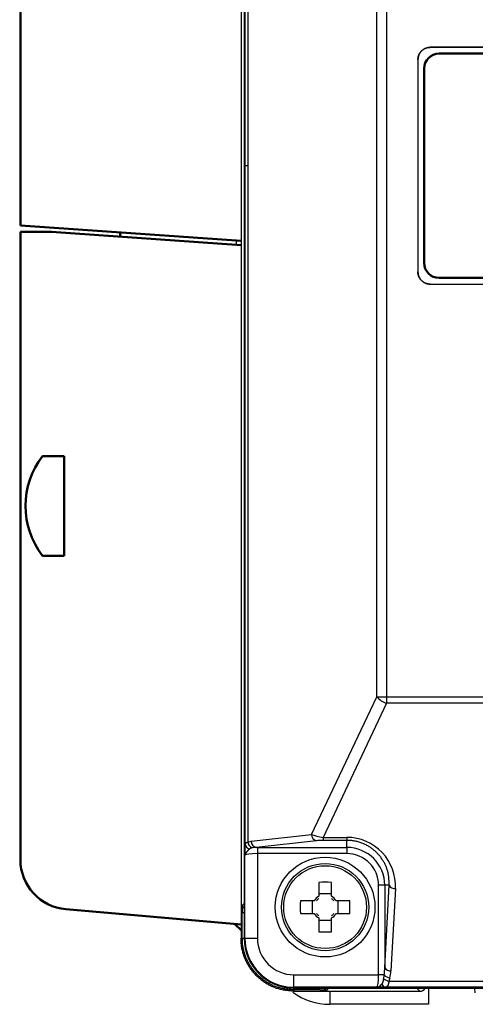
# Model space of a CAD drawing. Units: millimetres. Extents: x 34 to 582, y 2 to 418.
# Drawn here: x 275 to 312, y 45 to 124 of the extents above; entities that cross this region are included whole.
import ezdxf

# ---------------------------------------------------------------- set-up
doc = ezdxf.new("R2010")
doc.units = ezdxf.units.MM
doc.header["$LTSCALE"] = 0.240526
for name, color, linetype in [('NoLayerName_001', 7, 'Continuous'), ('NoLayerName_002', 7, 'Continuous'), ('NoLayerName_013', 7, 'Continuous')]:
    doc.layers.add(name, color=color, linetype=linetype)

# ---------------------------------------------------------------- blocks, each defined once
blk = doc.blocks.new('JZB_0003')
at = {"layer": 'NoLayerName_013', "color": 7, "linetype": 'Continuous', "lineweight": 50}
for p, q in [((3.1, 8), (1.377, 8)), ((3.1, 0), (3.1, 8)), ((3.1, 0), (1.377, 0))]:
    blk.add_line(p, q, dxfattribs=at)
blk.add_arc((6.5, 4), 6.5, 142.02013, 217.97987, dxfattribs=at)

msp = doc.modelspace()

# ---------------------------------------------------------------- linework, layer by layer
at = {"layer": 'NoLayerName_001', "color": 7, "linetype": 'Continuous', "lineweight": 25}
for p, q in [((293.204, 174.086), (293.204, 50.085)), ((293.457, 174.085), (293.457, 112.085)), ((293.457, 171.286), (293.457, 52.885)), ((293.537, 112.085), (293.537, 166.507)), ((293.749, 166.371), (293.749, 112.085)), ((304.107, 69.465), (304.107, 154.706)), ((304.894, 154.706), (304.894, 69.465)), ((368.412, 121.591), (308.401, 121.591)), ((308.401, 121.591), (308.401, 121.585)), ((368.412, 121.585), (308.401, 121.585)), ((307.402, 120.591), (307.402, 103.58)), ((307.407, 120.591), (307.402, 120.591)), ((307.407, 120.591), (307.407, 103.58)), ((293.537, 112.085), (293.457, 112.085)), ((293.457, 112.085), (293.457, 50.085)), ((293.749, 112.085), (293.537, 112.085)), ((293.537, 57.664), (293.537, 112.085)), ((293.749, 112.085), (293.749, 57.8)), ((292.808, 106.009), (292.808, 105.684)), ((307.402, 103.58), (307.407, 103.58)), ((308.401, 102.585), (308.401, 102.58)), ((308.401, 102.585), (368.412, 102.585)), ((308.401, 102.58), (368.412, 102.58)), ((298.869, 58.416), (304.107, 69.465)), ((304.894, 68.947), (299.792, 58.182)), ((304.107, 69.465), (304.894, 69.465)), ((304.894, 69.465), (371.919, 69.465)), ((304.894, 69.465), (304.894, 68.947)), ((371.919, 68.947), (304.894, 68.947)), ((293.749, 57.8), (294.017, 57.873)), ((294.017, 57.873), (298.869, 58.416)), ((299.263, 57.918), (294.411, 57.375)), ((299.792, 58.182), (301.707, 58.182)), ((299.792, 58.182), (299.792, 57.943)), ((301.707, 57.943), (299.792, 57.943)), ((301.707, 58.182), (301.707, 57.943)), ((301.707, 57.375), (301.707, 57.943)), ((294.411, 57.375), (294.097, 57.335)), ((294.523, 57.375), (301.707, 57.375)), ((294.523, 57.375), (294.523, 56.877)), ((301.707, 57.375), (301.707, 56.877)), ((293.524, 50.085), (293.524, 56.748)), ((301.707, 56.877), (294.523, 56.877)), ((294.523, 56.877), (294.523, 50.085)), ((299.442, 54.57), (299.442, 53.453)), ((300.472, 53.453), (300.472, 54.57)), ((304.249, 47.152), (304.249, 54.335)), ((304.747, 54.335), (304.249, 54.335)), ((305.097, 54.335), (304.747, 54.335)), ((304.747, 47.731), (305.097, 54.335)), ((304.747, 54.335), (304.747, 47.731)), ((305.595, 54.076), (305.245, 47.472)), ((299.089, 53.1), (297.972, 53.1)), ((298.904, 53.1), (298.904, 52.07)), ((300.472, 53.639), (299.442, 53.639)), ((301.941, 53.1), (300.825, 53.1)), ((301.01, 52.07), (301.01, 53.1)), ((293.319, 52.747), (293.457, 52.885)), ((293.309, 50.085), (293.309, 52.148)), ((293.309, 52.148), (293.457, 52.148)), ((297.972, 52.07), (299.089, 52.07)), ((299.442, 51.718), (299.442, 50.601)), ((299.442, 51.532), (300.472, 51.532)), ((300.472, 50.601), (300.472, 51.718)), ((300.825, 52.07), (301.941, 52.07)), ((293.204, 50.085), (293.309, 50.085)), ((293.309, 50.085), (293.457, 50.085)), ((293.524, 50.085), (293.457, 50.085)), ((293.524, 50.085), (294.523, 50.085)), ((297.457, 46.152), (297.457, 47.152)), ((297.457, 47.152), (304.249, 47.152)), ((304.698, 47.152), (304.249, 47.152)), ((304.66, 46.841), (304.698, 47.152)), ((305.148, 46.893), (305.075, 46.642)), ((305.075, 46.642), (320.674, 46.642)), ((304.12, 46.152), (297.457, 46.152)), ((297.457, 46.152), (297.457, 46.085)), ((297.457, 46.085), (321.826, 46.085)), ((297.457, 45.937), (297.457, 45.832)), ((299.519, 45.937), (297.457, 45.937)), ((299.519, 45.937), (299.519, 46.085)), ((300.257, 46.085), (300.119, 45.948)), ((300.257, 46.085), (307.307, 46.085)), ((304.805, 46.161), (304.651, 46.158)), ((320.674, 46.161), (304.805, 46.161)), ((307.56, 45.832), (307.307, 46.085)), ((308.257, 46.085), (308.257, 44.785)), ((312.016, 45.698), (311.982, 46.085)), ((297.457, 45.832), (307.56, 45.832)), ((300.328, 45.832), (300.328, 44.785)), ((308.257, 44.785), (300.328, 44.785))]:
    msp.add_line(p, q, dxfattribs=at)
at = {"layer": 'NoLayerName_001', "color": 7, "linetype": 'Continuous', "lineweight": 50}
for p, q in [((275.493, 167.51), (275.493, 107.285)), ((309.107, 121.085), (367.707, 121.085)), ((307.907, 119.885), (307.907, 104.285)), ((293.204, 106.047), (275.493, 107.285)), ((275.493, 106.785), (277.993, 106.785)), ((275.493, 56.396), (275.493, 106.785)), ((293.204, 105.722), (277.993, 106.785)), ((283.493, 106.726), (283.493, 106.401)), ((309.107, 103.085), (367.707, 103.085)), ((278.993, 81.247), (278.993, 88.324)), ((279.144, 52.411), (293.204, 51.181)), ((293.204, 50.733), (292.713, 51.224))]:
    msp.add_line(p, q, dxfattribs=at)
at = {"layer": 'NoLayerName_001', "color": 7, "linetype": 'Continuous', "lineweight": 25}
for radius in [4, 3.5, 3.324]:
    msp.add_circle((299.957, 52.585), radius, dxfattribs=at)
for centre, radius, start, end in [((305.449, 70.647), 1.789, 221.37114, 251.93821), ((294.327, 57.87), 0.583, 186.9574, 246.69736), ((294.504, 57.853), 0.487, 177.63114, 259.03553), ((299.356, 58.396), 0.487, 177.63204, 259.03463), ((293.979, 57.699), 0.443, 184.4875, 260.13016), ((301.707, 54.335), 3.04, 0, 90), ((301.707, 54.335), 2.542, 0, 90), ((299.957, 40.193), 14.386, 87.9485, 92.0515), ((305.534, 54.566), 0.494, 207.87461, 277.15065), ((312.34, 52.585), 14.377, 177.94721, 182.05279), ((299.957, 52.585), 1.009, 120.68693, 149.31307), ((299.957, 52.585), 0.861, 126.74737, 143.25263), ((299.957, 52.585), 1.009, 30.68693, 59.31307), ((299.957, 52.585), 0.861, 36.74737, 53.25263), ((287.568, 52.585), 14.382, 357.94795, 2.05205), ((293.619, 52.748), 0.3, 180.02554, 237.30102), ((299.957, 52.585), 1.009, 210.68693, 239.31307), ((299.957, 52.585), 0.861, 216.74737, 233.25263), ((299.957, 52.585), 1.009, 300.68693, 329.31307), ((299.957, 52.585), 0.861, 306.74737, 323.25263), ((299.957, 64.964), 14.372, 267.94648, 272.05352), ((297.457, 50.085), 4, 180, 270), ((297.457, 50.085), 3.933, 180, 270), ((297.457, 50.085), 2.934, 180, 270), ((305.183, 47.962), 0.494, 207.8759, 277.15071), ((305.196, 47.426), 0.794, 227.52634, 261.26164), ((305.267, 47.62), 0.737, 219.42259, 260.63754), ((300.119, 46.248), 0.3, 212.69782, 269.97562), ((304.846, 46.511), 0.353, 197.86558, 263.43345), ((300.328, 49.785), 5, 233.4877, 270)]:
    msp.add_arc(centre, radius, start, end, dxfattribs=at)
at = {"layer": 'NoLayerName_001', "color": 7, "linetype": 'Continuous', "lineweight": 50}
msp.add_arc((279.493, 56.396), 4, 180, 265, dxfattribs=at)
at = {"layer": 'NoLayerName_001', "color": 7, "linetype": 'Continuous', "lineweight": 25}
for centre, major_axis, ratio, start_param, end_param in [((299.643, 58.387), (1.013, -0.195), 0.170837, 3.876281, 4.892163), ((299.643, 57.889), (0.56, 0.014), 0.093009, 1.299889, 2.315771), ((301.707, 54.283), (0, 3.899), 0.998593, 4.659341, 6.283185), ((294.523, 57.244), (1.5, 0), 0.087489, 1.570796, 1.64559), ((294.523, 56.746), (1, 0), 0.131233, 1.570796, 3.124139), ((293.319, 52.148), (0, 0.6), 0.017455, 0.017453, 1.570796), ((293.757, 52.886), (0.212, 0.212), 0.999695, 2.356347, 2.373495), ((304.249, 47.875), (0, 1.65), 0.30303, 4.258674, 4.625123), ((304.249, 47.616), (0, 1.65), 0.606061, 4.258674, 4.625123), ((304.117, 47.152), (0, 1), 0.131233, 3.159046, 4.712389), ((299.519, 45.948), (0.6, 0), 0.017455, 4.712389, 6.265732), ((300.257, 46.386), (-0.212, -0.212), 0.999695, 0.768097, 0.785246), ((307.56, 46.332), (-0.354, 0.354), 0.999695, 2.356347, 3.410597)]:
    msp.add_ellipse(centre, major_axis=major_axis, ratio=ratio, start_param=start_param, end_param=end_param, dxfattribs=at)
for points, knots in [([(307.402, 120.591), (307.403, 120.606), (307.406, 120.636), (307.411, 120.68), (307.416, 120.725), (307.423, 120.769), (307.43, 120.813), (307.44, 120.857), (307.451, 120.9), (307.465, 120.943), (307.481, 120.984), (307.499, 121.025), (307.519, 121.065), (307.542, 121.104), (307.566, 121.142), (307.592, 121.179), (307.62, 121.215), (307.649, 121.249), (307.679, 121.282), (307.711, 121.314), (307.744, 121.344), (307.778, 121.373), (307.814, 121.4), (307.851, 121.426), (307.889, 121.45), (307.928, 121.472), (307.968, 121.493), (308.009, 121.512), (308.05, 121.529), (308.093, 121.543), (308.136, 121.556), (308.179, 121.566), (308.223, 121.574), (308.268, 121.58), (308.312, 121.584), (308.357, 121.588), (308.387, 121.59), (308.401, 121.591)], [0, 0, 0, 0, 0.045083, 0.090112, 0.135039, 0.179833, 0.224486, 0.26902, 0.313496, 0.35802, 0.402673, 0.447464, 0.492383, 0.537406, 0.582494, 0.627602, 0.672672, 0.717653, 0.762554, 0.8074, 0.852216, 0.897027, 0.94186, 0.98674, 1.031696, 1.076716, 1.121757, 1.166776, 1.21174, 1.256622, 1.301408, 1.346095, 1.390711, 1.435343, 1.480046, 1.524824, 1.569647, 1.569647, 1.569647, 1.569647]), ([(308.401, 121.585), (308.387, 121.584), (308.357, 121.581), (308.312, 121.576), (308.268, 121.571), (308.224, 121.565), (308.18, 121.557), (308.137, 121.548), (308.094, 121.536), (308.052, 121.523), (308.01, 121.507), (307.97, 121.489), (307.93, 121.468), (307.891, 121.446), (307.853, 121.422), (307.816, 121.396), (307.781, 121.369), (307.747, 121.34), (307.714, 121.309), (307.682, 121.278), (307.652, 121.245), (307.624, 121.211), (307.597, 121.175), (307.571, 121.139), (307.547, 121.101), (307.525, 121.062), (307.504, 121.022), (307.485, 120.982), (307.469, 120.94), (307.454, 120.898), (307.442, 120.855), (307.431, 120.812), (307.423, 120.768), (307.418, 120.724), (307.413, 120.68), (307.41, 120.635), (307.408, 120.606), (307.407, 120.591)], [0, 0, 0, 0, 0.044847, 0.08964, 0.134332, 0.178892, 0.223311, 0.267611, 0.311854, 0.356145, 0.400564, 0.44512, 0.489804, 0.53459, 0.579443, 0.624315, 0.669148, 0.713894, 0.75856, 0.803171, 0.847752, 0.892329, 0.936927, 0.981572, 1.026292, 1.071077, 1.115881, 1.160665, 1.205392, 1.25004, 1.294591, 1.339045, 1.383427, 1.427825, 1.472294, 1.516837, 1.561425, 1.561425, 1.561425, 1.561425]), ([(308.401, 102.58), (308.387, 102.582), (308.357, 102.585), (308.312, 102.589), (308.267, 102.595), (308.223, 102.601), (308.179, 102.609), (308.135, 102.618), (308.092, 102.63), (308.05, 102.643), (308.008, 102.659), (307.967, 102.678), (307.927, 102.698), (307.888, 102.72), (307.85, 102.745), (307.813, 102.771), (307.778, 102.798), (307.743, 102.827), (307.71, 102.858), (307.679, 102.89), (307.648, 102.923), (307.62, 102.957), (307.592, 102.993), (307.567, 103.03), (307.543, 103.067), (307.52, 103.106), (307.499, 103.146), (307.481, 103.187), (307.464, 103.229), (307.449, 103.271), (307.436, 103.315), (307.426, 103.358), (307.418, 103.402), (307.412, 103.446), (307.408, 103.491), (307.405, 103.535), (307.403, 103.565), (307.402, 103.58)], [0, 0, 0, 0, 0.045083, 0.090112, 0.135039, 0.179834, 0.224486, 0.26902, 0.313496, 0.35802, 0.402673, 0.447464, 0.492383, 0.537405, 0.582494, 0.627602, 0.672672, 0.717653, 0.762554, 0.8074, 0.852216, 0.897027, 0.94186, 0.98674, 1.031696, 1.076716, 1.121757, 1.166776, 1.211739, 1.256622, 1.301408, 1.346095, 1.390711, 1.435343, 1.480046, 1.524824, 1.569646, 1.569646, 1.569646, 1.569646]), ([(307.407, 103.58), (307.408, 103.565), (307.411, 103.535), (307.416, 103.491), (307.421, 103.447), (307.428, 103.402), (307.435, 103.359), (307.445, 103.315), (307.456, 103.273), (307.469, 103.23), (307.485, 103.189), (307.504, 103.148), (307.524, 103.108), (307.546, 103.07), (307.57, 103.032), (307.596, 102.995), (307.624, 102.96), (307.653, 102.925), (307.683, 102.893), (307.715, 102.861), (307.748, 102.831), (307.782, 102.802), (307.817, 102.775), (307.854, 102.75), (307.892, 102.726), (307.93, 102.703), (307.97, 102.683), (308.011, 102.664), (308.052, 102.647), (308.094, 102.633), (308.137, 102.62), (308.181, 102.61), (308.224, 102.602), (308.268, 102.596), (308.313, 102.592), (308.357, 102.588), (308.387, 102.587), (308.401, 102.585)], [0, 0, 0, 0, 0.044847, 0.08964, 0.134332, 0.178892, 0.223311, 0.267611, 0.311854, 0.356145, 0.400564, 0.445121, 0.489804, 0.534591, 0.579444, 0.624315, 0.669149, 0.713895, 0.758561, 0.803172, 0.847753, 0.89233, 0.936927, 0.981573, 1.026293, 1.071078, 1.115882, 1.160666, 1.205394, 1.250041, 1.294593, 1.339046, 1.383428, 1.427827, 1.472296, 1.516839, 1.561427, 1.561427, 1.561427, 1.561427]), ([(293.537, 57.664), (293.538, 57.667), (293.54, 57.673), (293.543, 57.682), (293.547, 57.691), (293.551, 57.7), (293.555, 57.709), (293.561, 57.717), (293.567, 57.725), (293.575, 57.733), (293.583, 57.741), (293.593, 57.748), (293.604, 57.754), (293.617, 57.76), (293.631, 57.766), (293.646, 57.772), (293.662, 57.777), (293.678, 57.782), (293.695, 57.786), (293.713, 57.791), (293.731, 57.795), (293.743, 57.798), (293.749, 57.8)], [0, 0, 0, 0, 0.0096592, 0.0193244, 0.0290091, 0.0387416, 0.0485722, 0.0585788, 0.0688708, 0.0795896, 0.090906, 0.1030132, 0.116091, 0.1301659, 0.1451847, 0.1610656, 0.1777084, 0.195, 0.2128189, 0.2310376, 0.2495247, 0.2681466, 0.2681466, 0.2681466, 0.2681466]), ([(302.014, 57.93), (301.963, 57.933), (301.861, 57.941), (301.758, 57.942), (301.707, 57.943)], [0, 0, 0, 0, 0.1537652, 0.3075932, 0.3075932, 0.3075932, 0.3075932]), ([(305.097, 54.335), (305.096, 54.378), (305.096, 54.462), (305.093, 54.589), (305.089, 54.715), (305.082, 54.842), (305.072, 54.968), (305.058, 55.094), (305.038, 55.219), (305.012, 55.344), (304.98, 55.468), (304.943, 55.592), (304.901, 55.714), (304.854, 55.835), (304.801, 55.955), (304.743, 56.074), (304.68, 56.191), (304.613, 56.306), (304.541, 56.419), (304.464, 56.529), (304.382, 56.638), (304.296, 56.744), (304.205, 56.847), (304.109, 56.947), (304.009, 57.044), (303.904, 57.137), (303.795, 57.226), (303.68, 57.312), (303.561, 57.393), (303.438, 57.469), (303.31, 57.541), (303.179, 57.608), (303.043, 57.67), (302.904, 57.726), (302.762, 57.776), (302.617, 57.821), (302.469, 57.859), (302.319, 57.89), (302.167, 57.915), (302.065, 57.924), (302.014, 57.93)], [0, 0, 0, 0, 0.126691, 0.253332, 0.379894, 0.506381, 0.632857, 0.759457, 0.886404, 1.01389, 1.141989, 1.270755, 1.40023, 1.530446, 1.661428, 1.79319, 1.925739, 2.059078, 2.193203, 2.328109, 2.463805, 2.600315, 2.737676, 2.87594, 3.015175, 3.155467, 3.296914, 3.439627, 3.583622, 3.728851, 3.875276, 4.022862, 4.17159, 4.321448, 4.472428, 4.624384, 4.777081, 4.930304, 5.083858, 5.23758, 5.23758, 5.23758, 5.23758]), ([(293.524, 56.748), (293.525, 56.864), (293.526, 57.041), (293.529, 57.218), (293.53, 57.28)], [0, 0, 0, 0, 0.3459086, 0.5316189, 0.5316189, 0.5316189, 0.5316189]), ([(293.903, 57.262), (293.892, 57.252), (293.877, 57.237), (293.856, 57.218), (293.84, 57.203), (293.825, 57.188), (293.81, 57.173), (293.794, 57.159), (293.779, 57.144), (293.764, 57.129), (293.749, 57.114), (293.735, 57.099), (293.72, 57.085), (293.706, 57.07), (293.692, 57.055), (293.678, 57.04), (293.665, 57.025), (293.652, 57.01), (293.64, 56.995), (293.628, 56.98), (293.616, 56.966), (293.605, 56.951), (293.595, 56.936), (293.585, 56.921), (293.576, 56.907), (293.567, 56.892), (293.56, 56.878), (293.553, 56.863), (293.546, 56.849), (293.541, 56.835), (293.536, 56.82), (293.532, 56.806), (293.529, 56.791), (293.526, 56.777), (293.524, 56.763), (293.524, 56.753), (293.524, 56.748)], [0, 0, 0, 0, 0.0429551, 0.0644028, 0.0858146, 0.1071789, 0.1284839, 0.1497181, 0.17087, 0.1919287, 0.212883, 0.2337223, 0.2544364, 0.2750145, 0.2954335, 0.3156596, 0.3356597, 0.3554017, 0.374855, 0.3939902, 0.4127797, 0.4311981, 0.4492224, 0.4668325, 0.4840191, 0.5007987, 0.5171951, 0.5332348, 0.5489475, 0.5643659, 0.5795231, 0.594448, 0.6091716, 0.6237284, 0.6381559, 0.652495, 0.652495, 0.652495, 0.652495]), ([(293.53, 57.28), (293.53, 57.309), (293.531, 57.357), (293.532, 57.431), (293.533, 57.513), (293.535, 57.592), (293.536, 57.646), (293.537, 57.664)], [0, 0, 0, 0, 0.0857914, 0.1462359, 0.2225553, 0.3310103, 0.3839366, 0.3839366, 0.3839366, 0.3839366]), ([(294.097, 57.335), (294.093, 57.334), (294.085, 57.333), (294.073, 57.331), (294.061, 57.328), (294.05, 57.326), (294.039, 57.323), (294.027, 57.321), (294.016, 57.318), (294.006, 57.315), (293.995, 57.312), (293.985, 57.308), (293.976, 57.304), (293.967, 57.3), (293.958, 57.296), (293.95, 57.291), (293.941, 57.287), (293.933, 57.282), (293.926, 57.277), (293.918, 57.272), (293.91, 57.267), (293.905, 57.263), (293.903, 57.262)], [0, 0, 0, 0, 0.01204, 0.0240443, 0.0359775, 0.0478049, 0.0594927, 0.0710085, 0.0823217, 0.0934042, 0.1042307, 0.1147801, 0.1250384, 0.1350289, 0.1447949, 0.1543757, 0.1638069, 0.1731201, 0.1823433, 0.1915017, 0.2006183, 0.2097144, 0.2097144, 0.2097144, 0.2097144]), ([(293.219, 49.752), (293.216, 49.808), (293.209, 49.919), (293.206, 50.029), (293.204, 50.085)], [0, 0, 0, 0, 0.166344, 0.3327642, 0.3327642, 0.3327642, 0.3327642]), ([(293.321, 49.761), (293.319, 49.815), (293.312, 49.923), (293.31, 50.031), (293.309, 50.085)], [0, 0, 0, 0, 0.1621621, 0.3244288, 0.3244288, 0.3244288, 0.3244288]), ([(297.457, 45.832), (297.401, 45.838), (297.29, 45.848), (297.123, 45.865), (296.957, 45.883), (296.792, 45.905), (296.627, 45.93), (296.464, 45.961), (296.302, 45.997), (296.142, 46.04), (295.984, 46.092), (295.828, 46.151), (295.675, 46.217), (295.524, 46.29), (295.377, 46.37), (295.233, 46.456), (295.092, 46.547), (294.955, 46.644), (294.822, 46.745), (294.693, 46.851), (294.569, 46.961), (294.449, 47.077), (294.333, 47.197), (294.223, 47.321), (294.117, 47.45), (294.016, 47.584), (293.921, 47.721), (293.831, 47.862), (293.746, 48.006), (293.666, 48.154), (293.593, 48.305), (293.525, 48.458), (293.464, 48.614), (293.408, 48.772), (293.359, 48.932), (293.317, 49.094), (293.281, 49.257), (293.253, 49.421), (293.231, 49.587), (293.224, 49.697), (293.219, 49.752)], [0, 0, 0, 0, 0.167701, 0.335248, 0.502505, 0.669375, 0.835814, 1.001852, 1.167615, 1.333341, 1.499367, 1.665848, 1.832776, 2.000096, 2.167712, 2.335491, 2.503266, 2.670845, 2.83801, 3.004651, 3.170962, 3.337201, 3.503606, 3.670225, 3.837053, 4.004075, 4.171273, 4.338624, 4.506101, 4.673678, 4.841325, 5.008995, 5.176617, 5.344129, 5.511478, 5.678627, 5.84555, 6.012242, 6.178713, 6.345029, 6.345029, 6.345029, 6.345029]), ([(297.457, 45.937), (297.402, 45.943), (297.294, 45.953), (297.131, 45.97), (296.969, 45.989), (296.807, 46.01), (296.647, 46.035), (296.488, 46.065), (296.33, 46.1), (296.174, 46.142), (296.02, 46.191), (295.868, 46.248), (295.719, 46.312), (295.572, 46.383), (295.428, 46.46), (295.288, 46.544), (295.15, 46.633), (295.017, 46.728), (294.887, 46.828), (294.761, 46.932), (294.639, 47.041), (294.522, 47.154), (294.409, 47.272), (294.3, 47.393), (294.197, 47.519), (294.099, 47.649), (294.006, 47.782), (293.918, 47.919), (293.836, 48.06), (293.759, 48.204), (293.688, 48.351), (293.623, 48.5), (293.564, 48.652), (293.511, 48.806), (293.463, 48.962), (293.422, 49.12), (293.386, 49.278), (293.358, 49.438), (293.335, 49.599), (293.326, 49.707), (293.321, 49.761)], [0, 0, 0, 0, 0.163728, 0.3273, 0.490577, 0.653451, 0.815865, 0.977824, 1.139422, 1.300848, 1.462406, 1.62435, 1.78673, 1.949547, 2.112761, 2.276302, 2.440067, 2.603928, 2.767733, 2.931332, 3.094692, 3.257838, 3.420798, 3.583609, 3.74631, 3.908953, 4.071593, 4.234297, 4.397113, 4.560034, 4.723036, 4.886089, 5.049155, 5.212191, 5.375151, 5.537986, 5.700649, 5.863113, 6.025395, 6.187554, 6.187554, 6.187554, 6.187554]), ([(304.51, 46.403), (304.513, 46.406), (304.519, 46.412), (304.527, 46.422), (304.535, 46.432), (304.543, 46.442), (304.551, 46.453), (304.558, 46.464), (304.565, 46.476), (304.571, 46.488), (304.578, 46.501), (304.584, 46.514), (304.589, 46.527), (304.595, 46.541), (304.6, 46.555), (304.605, 46.569), (304.61, 46.584), (304.615, 46.599), (304.619, 46.614), (304.624, 46.63), (304.628, 46.646), (304.631, 46.663), (304.635, 46.68), (304.638, 46.697), (304.641, 46.714), (304.644, 46.732), (304.647, 46.75), (304.65, 46.768), (304.652, 46.786), (304.656, 46.81), (304.658, 46.829), (304.66, 46.841)], [0, 0, 0, 0, 0.0127574, 0.0255531, 0.0384343, 0.0514579, 0.0646573, 0.0780512, 0.0916548, 0.1054796, 0.1195341, 0.1338237, 0.1483513, 0.1631175, 0.178125, 0.1933807, 0.2088916, 0.2246643, 0.2407054, 0.2570211, 0.2736173, 0.2904999, 0.3076738, 0.3251287, 0.3428379, 0.3607721, 0.3789011, 0.3971937, 0.415618, 0.4341416, 0.4713549, 0.4713549, 0.4713549, 0.4713549]), ([(305.075, 46.642), (305.074, 46.633), (305.071, 46.614), (305.066, 46.586), (305.062, 46.559), (305.057, 46.531), (305.052, 46.505), (305.047, 46.479), (305.042, 46.453), (305.036, 46.429), (305.03, 46.405), (305.024, 46.383), (305.017, 46.361), (305.01, 46.341), (305.002, 46.322), (304.994, 46.304), (304.986, 46.287), (304.977, 46.271), (304.968, 46.256), (304.958, 46.242), (304.948, 46.23), (304.938, 46.218), (304.927, 46.207), (304.916, 46.197), (304.904, 46.189), (304.891, 46.182), (304.878, 46.175), (304.865, 46.17), (304.851, 46.166), (304.836, 46.164), (304.821, 46.162), (304.81, 46.161), (304.805, 46.161)], [0, 0, 0, 0, 0.0283533, 0.056592, 0.0846017, 0.1122693, 0.1394826, 0.1661316, 0.192109, 0.2173109, 0.2416385, 0.2650056, 0.2874027, 0.308866, 0.3294352, 0.3491522, 0.3680624, 0.3862143, 0.4036598, 0.4204545, 0.4366571, 0.4523265, 0.4675313, 0.4823547, 0.4968949, 0.5112648, 0.5255906, 0.5400091, 0.5546644, 0.5696611, 0.5849526, 0.6004083, 0.6004083, 0.6004083, 0.6004083]), ([(304.12, 46.152), (304.124, 46.152), (304.132, 46.153), (304.145, 46.154), (304.158, 46.156), (304.171, 46.159), (304.183, 46.162), (304.196, 46.166), (304.209, 46.17), (304.222, 46.175), (304.234, 46.181), (304.247, 46.187), (304.26, 46.194), (304.273, 46.201), (304.286, 46.209), (304.299, 46.217), (304.312, 46.226), (304.325, 46.235), (304.338, 46.245), (304.351, 46.255), (304.364, 46.266), (304.377, 46.277), (304.39, 46.289), (304.403, 46.301), (304.417, 46.313), (304.43, 46.325), (304.443, 46.338), (304.457, 46.35), (304.47, 46.363), (304.488, 46.381), (304.501, 46.394), (304.51, 46.403)], [0, 0, 0, 0, 0.0127, 0.0254651, 0.0383256, 0.0513095, 0.0644425, 0.0777485, 0.091249, 0.1049635, 0.1189096, 0.1331043, 0.1475646, 0.1623059, 0.1773416, 0.1926839, 0.208343, 0.2243282, 0.2406466, 0.2572922, 0.2742467, 0.2914894, 0.3089982, 0.3267497, 0.3447191, 0.3628812, 0.3812096, 0.3996776, 0.4182577, 0.4369222, 0.4743925, 0.4743925, 0.4743925, 0.4743925]), ([(304.651, 46.158), (304.571, 46.157), (304.394, 46.155), (304.216, 46.153), (304.12, 46.152)], [0, 0, 0, 0, 0.2418272, 0.5316189, 0.5316189, 0.5316189, 0.5316189])]:
    msp.add_open_spline(points, degree=3, knots=knots, dxfattribs=at)
msp.add_open_spline([(297.457, 45.937), (297.457, 45.96), (297.457, 46.006), (297.457, 46.052), (297.457, 46.075)], degree=3, dxfattribs=at)
at = {"layer": 'NoLayerName_002', "color": 7, "linetype": 'Continuous', "lineweight": 50}
for centre, start, end in [((309.107, 119.885), 90, 180), ((309.107, 104.285), 180, 270)]:
    msp.add_arc(centre, 1.2, start, end, dxfattribs=at)

# ---------------------------------------------------------------- block references
at = {"layer": 'NoLayerName_001'}
msp.add_blockref('JZB_0003', (275.893, 80.785), dxfattribs=at)

doc.saveas('drawing.dxf')
